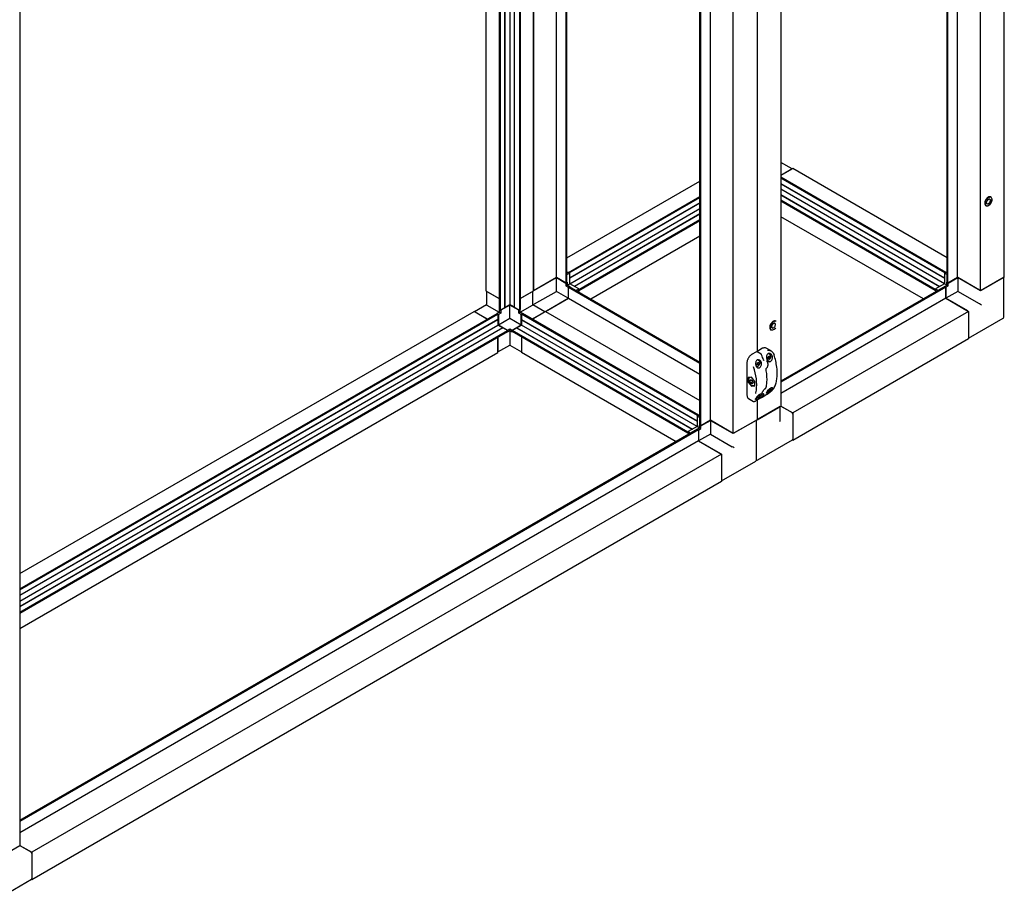
# Paper-space layout 'Sheet2' of a CAD drawing. Units: millimetres. Extents: x 198 to 632, y 31 to 572.
# Drawn here: x 327 to 571, y 66 to 284 of the extents above; entities that cross this region are included whole.
import ezdxf

# ---------------------------------------------------------------- set-up
doc = ezdxf.new("R2010")
doc.units = ezdxf.units.MM

psp = doc.layouts.new('Sheet2')

# ---------------------------------------------------------------- linework, layer by layer
at = {"color": 7, "linetype": 'Continuous', "lineweight": 25}
for p, q in [((497.7, 184.72), (497.7, 452.38)), ((503.38, 181.44), (503.38, 452.26)), ((495.11, 183.47), (495.11, 450.88)), ((495.32, 183.34), (495.32, 451.01)), ((453.88, 427.09), (453.88, 216.82)), ((450.37, 425.06), (450.37, 212.04)), ((450.58, 425.18), (450.58, 212.16)), ((445.4, 422.19), (445.4, 212.16)), ((445.61, 422.31), (445.61, 212.04)), ((446.78, 212.71), (446.78, 422.98)), ((446.82, 212.74), (446.82, 423.01)), ((447.99, 423.68), (447.99, 213.41)), ((449.16, 212.74), (449.16, 424.36)), ((449.2, 212.71), (449.2, 424.39)), ((442.1, 420.28), (442.1, 216.82)), ((326.6, 350.21), (326.6, 79.39)), ((570.56, 220.22), (570.56, 344.74)), ((453.88, 216.82), (453.88, 341.34)), ((459.56, 220.1), (459.56, 341.46)), ((461.94, 218.72), (461.94, 340.09)), ((462.16, 218.84), (462.16, 339.97)), ((556.39, 218.84), (556.39, 339.97)), ((556.6, 218.72), (556.6, 340.09)), ((558.98, 220.1), (558.98, 341.46)), ((564.66, 216.82), (564.66, 341.34)), ((515.17, 312.76), (515.17, 188.24)), ((509.27, 291.14), (509.27, 201.68)), ((517.97, 247.01), (515.17, 248.63)), ((518.11, 247.09), (515.17, 245.39)), ((517.88, 246.96), (515.17, 245.39)), ((556.39, 224.99), (518.11, 247.09)), ((556.04, 221.39), (515.17, 244.98)), ((555.82, 221.27), (515.17, 244.74)), ((462.16, 224.99), (495.11, 244.02)), ((515.17, 243.39), (555.71, 219.99)), ((515.17, 243.34), (555.71, 219.93)), ((555.71, 218.58), (515.17, 241.99)), ((462.51, 221.39), (495.11, 240.21)), ((462.72, 221.27), (495.11, 239.96)), ((515.17, 240.64), (554.54, 217.91)), ((515.17, 240.59), (554.49, 217.88)), ((553.44, 217.14), (515.17, 239.24)), ((567.26, 240.03), (567.2, 240.06)), ((495.11, 238.61), (462.84, 219.99)), ((495.11, 238.56), (462.84, 219.93)), ((462.84, 218.58), (495.11, 237.21)), ((553.44, 216.9), (515.17, 239)), ((565.95, 237.9), (566.01, 237.87)), ((566.16, 237.81), (566.01, 237.87)), ((495.11, 235.87), (464.01, 217.91)), ((495.11, 235.81), (464.05, 217.88)), ((465.1, 217.14), (495.11, 234.46)), ((550.5, 214.79), (515.17, 235.18)), ((465.1, 216.9), (495.11, 234.22)), ((468.05, 214.79), (495.11, 230.41)), ((459.56, 220.1), (453.88, 216.82)), ((454.12, 216.95), (459.54, 220.08)), ((459.54, 220.08), (461.9, 218.72)), ((459.54, 216.68), (459.54, 220.08)), ((461.94, 218.72), (459.56, 220.1)), ((462.25, 221.51), (462.16, 221.57)), ((462.25, 221.51), (462.16, 221.46)), ((462.25, 220.83), (462.25, 221.51)), ((462.49, 221.37), (462.25, 221.24)), ((462.84, 221.17), (462.25, 220.83)), ((462.84, 221.17), (462.49, 221.37)), ((462.51, 221.39), (462.51, 221.36)), ((462.72, 221.27), (462.51, 221.39)), ((462.72, 221.24), (462.72, 221.27)), ((462.84, 218.58), (462.84, 221.17)), ((555.71, 221.17), (556.06, 221.37)), ((555.71, 221.17), (555.71, 218.58)), ((556.3, 220.83), (555.71, 221.17)), ((556.04, 221.39), (555.82, 221.27)), ((555.82, 221.27), (555.82, 221.24)), ((556.04, 221.36), (556.04, 221.39)), ((556.3, 221.24), (556.06, 221.37)), ((556.3, 221.51), (556.39, 221.57)), ((556.39, 221.46), (556.3, 221.51)), ((556.3, 221.51), (556.3, 220.83)), ((558.98, 220.1), (556.6, 218.72)), ((556.65, 218.72), (559.01, 220.08)), ((564.66, 216.82), (558.98, 220.1)), ((564.43, 216.95), (559.01, 220.08)), ((559.01, 220.08), (559.01, 216.68)), ((570.56, 220.22), (564.66, 216.82)), ((564.9, 216.95), (570.32, 220.08)), ((570.42, 210.28), (570.42, 220.14)), ((461.92, 218.74), (461.9, 218.72)), ((461.9, 218.72), (461.9, 218.04)), ((462.25, 218.25), (461.9, 218.04)), ((461.9, 218.04), (462.49, 217.7)), ((462.16, 218.84), (461.94, 218.72)), ((462.16, 218.98), (462.25, 218.93)), ((462.25, 218.93), (462.16, 218.87)), ((462.25, 218.93), (462.25, 218.25)), ((462.25, 218.25), (462.84, 218.58)), ((462.25, 218.25), (462.84, 217.91)), ((462.51, 217.71), (462.49, 217.7)), ((462.49, 217.7), (462.49, 214.98)), ((462.51, 217.74), (462.72, 217.86)), ((462.51, 217.74), (495.11, 198.92)), ((462.51, 214.99), (462.51, 217.74)), ((462.72, 217.86), (495.11, 199.17)), ((462.84, 217.91), (462.75, 217.85)), ((465.08, 217.29), (462.84, 218.58)), ((462.84, 217.91), (462.84, 217.8)), ((464.49, 216.95), (465.08, 217.29)), ((465.08, 217.29), (465.08, 216.88)), ((555.82, 217.86), (515.17, 194.39)), ((556.04, 217.74), (515.17, 194.15)), ((555.71, 218.58), (553.47, 217.29)), ((553.47, 217.29), (554.06, 216.95)), ((553.47, 217.29), (553.47, 216.88)), ((556.29, 218.25), (555.71, 218.58)), ((555.71, 217.91), (556.3, 218.25)), ((555.71, 217.8), (555.71, 217.91)), ((555.71, 217.91), (555.8, 217.85)), ((555.82, 217.86), (556.04, 217.74)), ((556.04, 217.74), (556.04, 214.99)), ((556.04, 217.71), (556.06, 217.7)), ((556.06, 217.7), (556.65, 218.04)), ((556.06, 214.98), (556.06, 217.7)), ((556.3, 218.93), (556.39, 218.98)), ((556.3, 218.93), (556.39, 218.87)), ((556.3, 218.25), (556.3, 218.93)), ((556.3, 218.25), (556.65, 218.04)), ((556.6, 218.72), (556.39, 218.84)), ((556.63, 218.74), (556.65, 218.72)), ((556.65, 218.04), (556.65, 218.72)), ((442.1, 216.82), (445.4, 214.91)), ((442.24, 216.74), (442.24, 213.33)), ((442.33, 216.68), (445.4, 214.91)), ((450.58, 214.91), (453.88, 216.82)), ((450.58, 214.91), (453.65, 216.68)), ((453.74, 213.33), (453.74, 216.74)), ((454.12, 213.55), (459.54, 216.68)), ((456.83, 211.71), (462.51, 214.99)), ((457.06, 211.85), (462.49, 214.98)), ((462.49, 214.98), (459.54, 216.68)), ((462.51, 214.99), (495.11, 196.17)), ((465.08, 216.61), (464.49, 216.95)), ((464.84, 216.75), (465.08, 216.88)), ((464.98, 216.56), (465.08, 216.61)), ((465.1, 217.14), (465.08, 217.16)), ((465.08, 216.91), (465.1, 216.9)), ((465.08, 216.61), (465.08, 216.5)), ((465.1, 216.9), (465.1, 217.14)), ((556.04, 214.99), (515.17, 191.4)), ((553.47, 217.16), (553.44, 217.14)), ((553.44, 217.14), (553.44, 216.9)), ((553.44, 216.9), (553.47, 216.91)), ((554.06, 216.95), (553.47, 216.61)), ((553.47, 216.88), (553.7, 216.75)), ((553.47, 216.61), (553.47, 216.5)), ((553.47, 216.61), (553.56, 216.56)), ((556.04, 214.99), (561.72, 211.71)), ((559.01, 216.68), (556.06, 214.98)), ((561.48, 211.85), (556.06, 214.98)), ((564.43, 213.55), (559.01, 216.68)), ((442.24, 213.33), (439.29, 211.63)), ((442.33, 213.28), (445.4, 211.51)), ((445.61, 212.04), (446.78, 212.71)), ((447.99, 213.28), (445.75, 211.99)), ((446.82, 212.74), (447.99, 213.41)), ((449.16, 212.74), (447.99, 213.41)), ((450.23, 211.99), (447.99, 213.28)), ((447.99, 210.01), (447.99, 213.28)), ((450.37, 212.04), (449.2, 212.71)), ((450.58, 211.51), (453.65, 213.28)), ((456.69, 211.63), (453.74, 213.33)), ((326.6, 146.74), (439.15, 211.71)), ((326.6, 142.93), (444.83, 211.18)), ((326.6, 142.69), (445.04, 211.06)), ((442.45, 209.81), (439.15, 211.71)), ((439.39, 211.58), (442.45, 209.81)), ((445.4, 211.51), (444.83, 211.18)), ((444.83, 211.18), (445.04, 211.06)), ((445.04, 211.06), (445.04, 209.71)), ((445.16, 210.97), (445.04, 211.03)), ((445.75, 211.31), (445.16, 210.97)), ((445.16, 210.97), (445.16, 208.38)), ((445.16, 208.38), (447.99, 210.01)), ((445.61, 212.04), (445.4, 212.16)), ((445.4, 212.16), (445.4, 211.51)), ((445.75, 211.31), (445.4, 211.51)), ((445.75, 211.99), (445.63, 212.05)), ((445.75, 211.99), (445.75, 211.31)), ((447.99, 210.01), (450.82, 208.38)), ((450.23, 211.99), (450.35, 212.05)), ((450.23, 211.31), (450.23, 211.99)), ((450.23, 211.31), (450.58, 211.51)), ((450.82, 210.97), (450.23, 211.31)), ((450.58, 212.16), (450.37, 212.04)), ((450.58, 211.51), (450.58, 212.16)), ((451.15, 211.18), (450.58, 211.51)), ((450.82, 210.97), (450.94, 211.03)), ((450.82, 208.38), (450.82, 210.97)), ((450.94, 211.06), (451.15, 211.18)), ((494.54, 185.89), (450.94, 211.06)), ((450.94, 211.06), (450.94, 209.71)), ((494.75, 186.01), (451.15, 211.18)), ((456.83, 211.71), (453.53, 209.81)), ((453.53, 209.81), (456.59, 211.58)), ((456.83, 211.71), (495.11, 189.62)), ((561.72, 211.71), (518.11, 186.54)), ((561.72, 211.71), (561.72, 204.91)), ((561.72, 211.44), (561.72, 205.18)), ((561.72, 205.07), (570.25, 210)), ((445.04, 209.71), (326.6, 141.34)), ((445.04, 209.66), (326.6, 141.28)), ((326.6, 139.94), (445.04, 208.31)), ((446.21, 207.64), (326.6, 138.59)), ((446.26, 207.61), (326.6, 138.54)), ((445.04, 209.66), (445.04, 208.31)), ((446.21, 207.64), (445.04, 208.31)), ((445.16, 208.38), (447.4, 207.09)), ((447.42, 206.94), (446.26, 207.61)), ((447.4, 207.09), (447.99, 207.43)), ((447.99, 207.43), (448.58, 207.09)), ((447.99, 207.43), (447.99, 207.02)), ((448.56, 206.94), (449.72, 207.61)), ((448.58, 207.09), (450.82, 208.38)), ((449.72, 207.61), (493.21, 182.51)), ((449.77, 207.64), (450.94, 208.31)), ((449.77, 207.64), (493.26, 182.53)), ((450.94, 209.71), (494.42, 184.61)), ((450.94, 209.66), (494.42, 184.55)), ((450.94, 209.66), (450.94, 208.31)), ((494.42, 183.21), (450.94, 208.31)), ((513.99, 209.28), (513.93, 209.31)), ((326.6, 137.19), (447.42, 206.94)), ((326.6, 136.94), (447.42, 206.69)), ((445.04, 201.51), (445.04, 205.32)), ((445.04, 205.32), (445.04, 201.78)), ((447.4, 207.09), (447.4, 206.95)), ((447.4, 206.68), (447.99, 207.02)), ((447.4, 206.68), (447.4, 206.68)), ((447.4, 206.68), (447.4, 206.68)), ((447.42, 206.94), (447.42, 206.69)), ((447.99, 207.02), (448.58, 206.68)), ((447.99, 207.02), (447.99, 203.48)), ((448.56, 206.69), (448.56, 206.94)), ((492.16, 181.76), (448.56, 206.94)), ((492.16, 181.52), (448.56, 206.69)), ((448.58, 207.09), (448.58, 206.95)), ((448.58, 206.68), (448.58, 206.68)), ((450.94, 205.32), (450.94, 201.51)), ((450.94, 205.32), (450.94, 201.78)), ((512.68, 207.15), (512.74, 207.11)), ((445.04, 201.67), (447.99, 203.37)), ((447.99, 203.37), (450.94, 201.67)), ((510.65, 202.56), (509.47, 201.88)), ((512.74, 201.94), (511.52, 202.64)), ((561.72, 204.91), (518.11, 179.74)), ((326.6, 133.13), (445.04, 201.51)), ((489.21, 179.41), (450.94, 201.51)), ((509.11, 201.68), (507.93, 201)), ((510.31, 201.09), (509.28, 201.68)), ((511.99, 200.17), (512.13, 200.52)), ((512.13, 199.97), (511.99, 200.17)), ((512.11, 200.3), (512.04, 200.27)), ((512.57, 200.97), (512.06, 201.26)), ((512.4, 200.13), (512.11, 200.3)), ((512.13, 200.52), (512.4, 200.68)), ((512.4, 200.13), (512.13, 199.97)), ((512.54, 200.48), (512.3, 200.62)), ((512.4, 200.68), (512.54, 200.48)), ((512.54, 200.48), (512.4, 200.13)), ((512.56, 200.97), (512.57, 200.97)), ((506.77, 198.98), (506.77, 190.9)), ((509, 198.26), (509.15, 198.18)), ((509.16, 198.17), (509.15, 198.18)), ((509.28, 198.6), (509.42, 198.95)), ((509.42, 198.41), (509.28, 198.6)), ((509.4, 198.74), (509.32, 198.71)), ((509.86, 199.4), (509.36, 199.69)), ((509.69, 198.57), (509.4, 198.74)), ((509.42, 198.95), (509.69, 199.11)), ((509.69, 198.57), (509.42, 198.41)), ((509.83, 198.92), (509.59, 199.05)), ((509.69, 199.11), (509.83, 198.92)), ((509.83, 198.92), (509.69, 198.57)), ((509.85, 199.41), (509.86, 199.4)), ((511.57, 199.46), (511.53, 199.48)), ((511.63, 197.66), (511.63, 197.66)), ((511.72, 199.82), (511.86, 199.74)), ((511.87, 199.74), (511.86, 199.74)), ((507.88, 195.38), (507.06, 195.31)), ((507.06, 195.31), (507.06, 194.21)), ((507.57, 195.36), (507.42, 195.27)), ((508.71, 194.36), (507.88, 195.38)), ((507.24, 194.31), (507.06, 194.21)), ((507.06, 194.21), (507.88, 193.18)), ((507.47, 194.51), (507.68, 194.81)), ((507.47, 194.51), (507.83, 194.72)), ((507.68, 193.99), (507.47, 194.51)), ((507.68, 194.81), (508.08, 194.58)), ((507.68, 193.99), (508.15, 194.26)), ((508.09, 193.76), (507.68, 193.99)), ((508.16, 193.34), (507.88, 193.18)), ((507.88, 193.18), (508.71, 193.26)), ((508.08, 194.54), (508.06, 194.59)), ((508.08, 194.58), (508.29, 194.05)), ((508.08, 194.54), (508.1, 194.55)), ((508.29, 194.05), (508.09, 193.76)), ((508.22, 194.23), (508.15, 194.26)), ((508.5, 193.39), (508.71, 193.51)), ((508.71, 193.26), (508.71, 194.36)), ((506.77, 190.9), (506.78, 190.83)), ((509.28, 190.44), (509.39, 190.7)), ((509.42, 190.24), (509.28, 190.44)), ((509.4, 190.57), (509.32, 190.54)), ((509.69, 190.4), (509.4, 190.57)), ((509.69, 190.4), (509.42, 190.24)), ((509.54, 190.86), (509.69, 190.95)), ((509.83, 190.75), (509.59, 190.89)), ((509.69, 190.95), (509.83, 190.75)), ((509.83, 190.75), (509.69, 190.4)), ((510.53, 191.3), (510.57, 191.28)), ((510.56, 190.49), (511.73, 191.17)), ((511.37, 192.62), (511.39, 192.64)), ((511.68, 191.68), (511.86, 191.58)), ((511.87, 191.57), (511.86, 191.58)), ((511.99, 192), (512.09, 192.26)), ((512.13, 191.81), (511.99, 192)), ((512.11, 192.14), (512.04, 192.11)), ((512.4, 191.97), (512.11, 192.14)), ((512.4, 191.97), (512.13, 191.81)), ((512.25, 192.42), (512.4, 192.51)), ((512.54, 192.32), (512.3, 192.45)), ((512.4, 192.51), (512.54, 192.32)), ((512.54, 192.32), (512.4, 191.97)), ((507.14, 190.1), (508.36, 189.4)), ((508.4, 189.41), (508.37, 189.42)), ((508.97, 190.12), (509.15, 190.01)), ((509.02, 189.6), (510.2, 190.28)), ((509.16, 190.01), (509.15, 190.01)), ((509.27, 189.75), (509.27, 184.84)), ((509.27, 184.84), (515.17, 188.24)), ((514.93, 188.11), (509.51, 184.98)), ((515.03, 184.76), (515.03, 188.16)), ((515.16, 188.24), (518.11, 186.54)), ((517.88, 186.68), (515.16, 188.24)), ((494.42, 185.79), (494.78, 186)), ((495.01, 185.45), (494.42, 185.79)), ((494.42, 185.79), (494.42, 183.21)), ((494.75, 186.01), (494.54, 185.89)), ((494.54, 185.89), (494.54, 185.86)), ((494.75, 185.98), (494.75, 186.01)), ((495.01, 185.86), (494.78, 186)), ((495.01, 186.13), (495.11, 186.19)), ((495.11, 186.08), (495.01, 186.13)), ((495.01, 186.13), (495.01, 185.45)), ((518.11, 186.54), (518.11, 179.74)), ((518.11, 186.27), (518.11, 180.01)), ((494.42, 183.21), (492.18, 181.91)), ((494.42, 183.21), (495.01, 182.87)), ((495.01, 183.55), (495.11, 183.6)), ((495.01, 183.55), (495.11, 183.49)), ((495.01, 182.87), (495.01, 183.55)), ((495.32, 183.34), (495.11, 183.47)), ((497.7, 184.72), (495.32, 183.34)), ((495.34, 183.36), (495.37, 183.34)), ((495.37, 183.34), (497.72, 184.7)), ((495.37, 182.66), (495.37, 183.34)), ((503.38, 181.44), (497.7, 184.72)), ((497.72, 184.7), (503.14, 181.58)), ((497.72, 184.7), (497.72, 181.3)), ((509.27, 184.84), (503.38, 181.44)), ((509.04, 184.7), (503.62, 181.58)), ((509.13, 174.91), (509.13, 184.76)), ((494.54, 182.49), (326.6, 85.54)), ((494.75, 182.36), (326.6, 85.29)), ((492.18, 181.78), (492.16, 181.76)), ((492.16, 181.76), (492.16, 181.52)), ((492.16, 181.52), (492.18, 181.53)), ((492.18, 181.91), (492.77, 181.57)), ((492.18, 181.91), (492.18, 181.51)), ((492.77, 181.57), (492.18, 181.23)), ((492.18, 181.51), (492.42, 181.37)), ((492.18, 181.23), (492.18, 181.13)), ((492.18, 181.23), (492.28, 181.18)), ((494.42, 182.53), (495.01, 182.87)), ((494.42, 182.42), (494.42, 182.53)), ((494.42, 182.53), (494.52, 182.47)), ((494.54, 182.49), (494.75, 182.36)), ((494.75, 182.36), (494.75, 179.62)), ((494.75, 182.34), (494.78, 182.32)), ((494.78, 182.32), (495.37, 182.66)), ((494.78, 182.32), (494.78, 179.6)), ((497.72, 181.3), (494.78, 179.6)), ((495.01, 182.87), (495.37, 182.66)), ((497.72, 181.3), (503.14, 178.17)), ((494.75, 179.62), (326.6, 82.54)), ((494.75, 179.62), (500.43, 176.34)), ((494.78, 179.6), (500.2, 176.47)), ((509.44, 174.89), (518.04, 179.86)), ((518.11, 179.74), (517.97, 179.82)), ((500.43, 176.34), (329.55, 77.69)), ((500.43, 176.34), (500.43, 169.53)), ((500.43, 176.06), (500.43, 169.8)), ((500.43, 169.69), (508.97, 174.62)), ((500.43, 169.53), (329.55, 70.88)), ((320.71, 75.99), (326.6, 79.39)), ((326.6, 79.39), (329.55, 77.69)), ((326.6, 79.39), (329.31, 77.82)), ((329.55, 77.69), (329.55, 70.88)), ((329.55, 77.41), (329.55, 71.15)), ((320.88, 66.04), (329.48, 71)), ((329.55, 70.88), (329.41, 70.96))]:
    psp.add_line(p, q, dxfattribs=at)
at = {"color": 7, "linetype": 'Continuous', "lineweight": 25, "flags": 128}
for points in [[(567.2, 240.06), (567.06, 240.12), (566.89, 240.12), (566.7, 240.06), (566.51, 239.96), (566.32, 239.81), (566.15, 239.63), (565.99, 239.41), (565.86, 239.17), (565.77, 238.92), (565.71, 238.68), (565.69, 238.45), (565.72, 238.25), (565.78, 238.08), (565.89, 237.95), (565.95, 237.9)], [(567.29, 239.97), (567.28, 239.97), (567.13, 240.03), (566.96, 240.03), (566.77, 239.97), (566.58, 239.86), (566.39, 239.71), (566.22, 239.52), (566.07, 239.29), (565.95, 239.05), (565.86, 238.81), (565.82, 238.57), (565.82, 238.34), (565.86, 238.15), (565.94, 238), (566.01, 237.92)], [(566.23, 238.39), (566.2, 238.44), (566.17, 238.59), (566.18, 238.76), (566.23, 238.95), (566.32, 239.14), (566.44, 239.31), (566.58, 239.45), (566.73, 239.54), (566.87, 239.58), (566.92, 239.58)], [(566.2, 237.83), (566.37, 237.84), (566.56, 237.89), (566.75, 238), (566.94, 238.15), (567.11, 238.35), (567.26, 238.57), (567.38, 238.81), (567.47, 239.06), (567.51, 239.3), (567.52, 239.52), (567.48, 239.71), (567.4, 239.87), (567.34, 239.93)], [(566.38, 238.34), (566.51, 238.35), (566.65, 238.41), (566.79, 238.52), (566.91, 238.66), (567.01, 238.84), (567.08, 239.02), (567.11, 239.19), (567.09, 239.35), (567.04, 239.46), (566.95, 239.54), (566.83, 239.56), (566.72, 239.53)], [(567.1, 239.47), (567.15, 239.35), (567.17, 239.19), (567.14, 239), (567.07, 238.81), (566.96, 238.63), (566.83, 238.47), (566.68, 238.36), (566.53, 238.3), (566.48, 238.29)], [(566.47, 237.85), (566.33, 237.81), (566.16, 237.81)], [(512.83, 208.81), (512.68, 208.59), (512.56, 208.34), (512.48, 208.1), (512.43, 207.86), (512.43, 207.63), (512.47, 207.44), (512.54, 207.28), (512.65, 207.17), (512.68, 207.15)], [(514.05, 209.2), (513.99, 209.23), (513.84, 209.28), (513.67, 209.27), (513.48, 209.21), (513.29, 209.1), (513.1, 208.94), (512.93, 208.74), (512.79, 208.51), (512.67, 208.27), (512.59, 208.03), (512.55, 207.79), (512.55, 207.57), (512.59, 207.38), (512.68, 207.23), (512.8, 207.13), (512.86, 207.1)], [(513.85, 207.62), (513.68, 207.42), (513.49, 207.26), (513.3, 207.14), (513.11, 207.07), (512.94, 207.06), (512.78, 207.09), (512.74, 207.11)], [(513.93, 209.31), (513.9, 209.33), (513.74, 209.37), (513.56, 209.36), (513.38, 209.29), (513.18, 209.17), (513, 209.01), (512.83, 208.81)], [(512.95, 207.66), (512.93, 207.71), (512.9, 207.86), (512.91, 208.04), (512.97, 208.23), (513.07, 208.42), (513.19, 208.59), (513.33, 208.72), (513.48, 208.8), (513.63, 208.83), (513.67, 208.82)], [(512.9, 207.9), (512.9, 207.9), (512.93, 207.75), (512.99, 207.65), (513.09, 207.6), (513.22, 207.59), (513.36, 207.65), (513.5, 207.75), (513.62, 207.89)], [(513.62, 207.89), (513.73, 208.06), (513.8, 208.24), (513.84, 208.41), (513.83, 208.57), (513.78, 208.7), (513.7, 208.78), (513.58, 208.81), (513.47, 208.79)], [(447.99, 203.48), (447.99, 203.43), (447.99, 203.4), (447.99, 203.37), (447.99, 203.37), (447.99, 203.37)], [(510.43, 200.95), (510.43, 200.95), (510.43, 200.94), (510.43, 200.94)], [(508.95, 191.35), (509, 191.57), (509.1, 192.19), (509.17, 192.85), (509.19, 193.53), (509.17, 194.23), (509.1, 194.96), (509, 195.71), (508.85, 196.47), (508.66, 197.24), (508.42, 198.01)], [(509.61, 199.55), (509.59, 199.66), (509.56, 199.75)], [(510.88, 199.7), (510.89, 199.7), (510.9, 199.7), (510.9, 199.69), (510.9, 199.69)], [(512.03, 191.54), (511.89, 191.46), (511.74, 191.41), (511.65, 191.42), (511.62, 191.5), (511.66, 191.65), (511.79, 191.89), (512, 192.16), (512.24, 192.42), (512.48, 192.62), (512.71, 192.76), (512.89, 192.82), (513.02, 192.82), (513.09, 192.74), (513.08, 192.6), (513.03, 192.49), (513.03, 192.49)], [(510.56, 190.49), (510.56, 190.49), (510.56, 190.49)], [(511.73, 191.17), (511.74, 191.17), (511.74, 191.17)], [(509.03, 189.61), (509.03, 189.6), (509.02, 189.6)], [(510.21, 190.29), (510.21, 190.28), (510.2, 190.28)]]:
    psp.add_lwpolyline(points, dxfattribs=at)
at = {"color": 7, "linetype": 'Continuous', "lineweight": 25}
for centre, radius, start, end in [((566.99, 239.6), 0.509, 11.5063, 58.1498), ((566.47, 238.63), 0.3, 178.6112, 253.3979), ((446.8, 212.7), 0.0512, 62.6171, 117.3879), ((449.18, 212.7), 0.0512, 62.599, 117.3961), ((570.08, 210.28), 0.333, 299.9973, 0), ((445.07, 209.7), 0.05, 181.8668, 238.1283), ((446.26, 207.64), 0.0512, 182.6064, 237.3893), ((449.72, 207.64), 0.0512, 302.6205, 357.3838), ((450.91, 209.7), 0.0496, 301.6049, 358.4049), ((511.18, 201.92), 0.795, 64.9359, 118.8177), ((492.87, 193.6), 19.02, 18.6943, 22.7034), ((512.7, 200.62), 0.0356, 294.3873, 354.2783), ((498.3, 195.95), 15.99, 7.0749, 18.1628), ((509.05, 199.5), 0.606, 1.6954, 24.5527), ((513.46, 192.8), 0.0514, 299.1922, 332.3809), ((507.56, 190.74), 0.766, 175.9694, 236.7208), ((506.58, 193.53), 4.91, 321.1985, 331.1383), ((506.7, 193.59), 4.91, 321.1985, 331.1383), ((510.88, 191.35), 0.0472, 293.539, 327.1569), ((511.35, 192.64), 0.0217, 312.9254, 2.6412), ((512.7, 192.45), 0.0356, 294.3873, 354.2783), ((517.6, 186.25), 0.512, 2.605, 57.3951), ((517.96, 179.99), 0.158, 303.5813, 7.7325), ((508.8, 174.91), 0.333, 299.9973, 0), ((509.27, 175.18), 0.333, 245.2639, 299.9973), ((329.04, 77.39), 0.512, 2.605, 57.3951), ((329.39, 71.13), 0.158, 303.5813, 7.7325)]:
    psp.add_arc(centre, radius, start, end, dxfattribs=at)
for centre, major_axis, ratio, start_param, end_param in [((442.57, 213.14), (0.333, -0.192), 0.00007, 2.356235, 3.141552), ((453.41, 213.14), (0.333, 0.192), 0.00007, 0.000041, 0.785358), ((453.88, 213.41), (0.333, 0.192), 0.00007, 0.785358, 1.997789), ((564.66, 213.41), (0.333, -0.192), 0.00007, 0.785439, 2.356235), ((514.69, 184.57), (0.236, 0.408), 0.577335, 4.71243, 5.497828), ((503.38, 178.04), (0.333, -0.192), 0.00007, 0.785439, 2.356235)]:
    psp.add_ellipse(centre, major_axis=major_axis, ratio=ratio, start_param=start_param, end_param=end_param, dxfattribs=at)
for points, knots in [([(510.76, 202.62), (510.75, 202.61), (510.71, 202.6), (510.67, 202.58), (510.65, 202.56)], [0, 0, 0, 0, 0.238857, 1, 1, 1, 1]), ([(507.31, 200.42), (507.29, 200.39), (507.2, 200.28), (507.08, 200.08), (506.95, 199.81), (506.85, 199.54), (506.79, 199.28), (506.77, 199.09), (506.77, 199), (506.77, 198.98)], [0, 0, 0, 0, 0.0708196, 0.2519218, 0.4330335, 0.6142966, 0.7958715, 0.9683778, 1, 1, 1, 1]), ([(507.93, 201), (507.9, 200.97), (507.79, 200.91), (507.61, 200.76), (507.44, 200.59), (507.34, 200.47), (507.31, 200.42)], [0, 0, 0, 0, 0.168397, 0.487366, 0.806094, 1, 1, 1, 1]), ([(509.28, 201.68), (509.28, 201.69), (509.26, 201.7), (509.21, 201.71), (509.16, 201.7), (509.13, 201.68), (509.11, 201.68)], [0, 0, 0, 0, 0.046762, 0.395094, 0.730962, 1, 1, 1, 1]), ([(509.47, 201.88), (509.45, 201.87), (509.41, 201.84), (509.36, 201.78), (509.33, 201.72), (509.32, 201.69)], [0, 0, 0, 0, 0.2494644, 0.6233547, 1, 1, 1, 1]), ([(510.43, 200.94), (510.42, 200.96), (510.39, 201.02), (510.35, 201.07), (510.31, 201.09), (510.31, 201.09)], [0, 0, 0, 0, 0.3765961, 0.8973634, 1, 1, 1, 1]), ([(513.03, 200.66), (513.06, 200.54), (513.12, 200.3), (513.07, 199.93), (512.94, 199.62), (512.74, 199.39), (512.52, 199.26), (512.29, 199.24), (512.07, 199.32), (511.87, 199.5), (511.72, 199.77), (511.62, 200.12), (511.61, 200.5), (511.69, 200.87), (511.86, 201.14), (512.07, 201.29), (512.3, 201.33), (512.53, 201.28), (512.76, 201.13), (512.93, 200.91), (513.01, 200.73), (513.03, 200.66)], [0, 0, 0, 0, 0.059076, 0.11829, 0.173731, 0.22504, 0.273866, 0.321921, 0.37072, 0.421674, 0.476056, 0.534574, 0.596377, 0.65786, 0.713713, 0.762073, 0.806616, 0.852344, 0.902811, 0.959489, 1, 1, 1, 1]), ([(511.88, 202.04), (511.94, 202.06), (512.13, 202.13), (512.48, 202.07), (512.89, 201.87), (513.26, 201.49), (513.42, 201.12), (513.49, 200.94)], [0, 0, 0, 0, 0.097745, 0.293586, 0.50325, 0.745029, 1, 1, 1, 1]), ([(512.19, 200.55), (512.18, 200.53), (512.13, 200.45), (512.12, 200.36), (512.11, 200.3)], [0, 0, 0, 0, 0.366968, 1, 1, 1, 1]), ([(512.53, 200.04), (512.54, 200.06), (512.6, 200.13), (512.67, 200.27), (512.73, 200.44), (512.73, 200.56), (512.74, 200.61)], [0, 0, 0, 0, 0.1067428, 0.403635, 0.701359, 1, 1, 1, 1]), ([(512.74, 200.61), (512.74, 200.64), (512.73, 200.73), (512.7, 200.84), (512.63, 200.93), (512.58, 200.96), (512.56, 200.97)], [0, 0, 0, 0, 0.181921, 0.529083, 0.831885, 1, 1, 1, 1]), ([(508.98, 198.32), (508.95, 198.44), (508.89, 198.69), (508.92, 199.08), (509.03, 199.42), (509.22, 199.65), (509.45, 199.75), (509.68, 199.76), (509.91, 199.67), (510.13, 199.48), (510.3, 199.2), (510.4, 198.83), (510.38, 198.45), (510.27, 198.12), (510.08, 197.87), (509.86, 197.72), (509.63, 197.67), (509.41, 197.73), (509.2, 197.89), (509.06, 198.1), (509, 198.26), (508.98, 198.32)], [0, 0, 0, 0, 0.062075, 0.124198, 0.184162, 0.237118, 0.283463, 0.32792, 0.375089, 0.427827, 0.486612, 0.548764, 0.609682, 0.66625, 0.718374, 0.767608, 0.815702, 0.86421, 0.914564, 0.968083, 1, 1, 1, 1]), ([(509.16, 198.18), (509.18, 198.17), (509.23, 198.13), (509.34, 198.13), (509.48, 198.17), (509.62, 198.25), (509.74, 198.36), (509.8, 198.44), (509.82, 198.48)], [0, 0, 0, 0, 0.092022, 0.278151, 0.467785, 0.666833, 0.870006, 1, 1, 1, 1]), ([(509.48, 198.99), (509.47, 198.96), (509.42, 198.89), (509.41, 198.79), (509.4, 198.74)], [0, 0, 0, 0, 0.366968, 1, 1, 1, 1]), ([(509.82, 198.48), (509.83, 198.49), (509.89, 198.56), (509.95, 198.7), (510.02, 198.88), (510.02, 198.99), (510.03, 199.05)], [0, 0, 0, 0, 0.1067428, 0.403635, 0.701359, 1, 1, 1, 1]), ([(510.03, 199.05), (510.03, 199.08), (510.02, 199.16), (509.99, 199.27), (509.92, 199.37), (509.87, 199.39), (509.85, 199.4)], [0, 0, 0, 0, 0.181921, 0.529083, 0.831885, 1, 1, 1, 1]), ([(511.01, 199.55), (511, 199.55), (510.97, 199.57), (510.93, 199.62), (510.91, 199.67), (510.91, 199.7)], [0, 0, 0, 0, 0.1926867, 0.6854547, 1, 1, 1, 1]), ([(512, 198.4), (512, 198.42), (512.02, 198.51), (512.01, 198.69), (511.97, 198.92), (511.89, 199.12), (511.77, 199.3), (511.66, 199.41), (511.59, 199.44), (511.58, 199.45)], [0, 0, 0, 0, 0.046136, 0.22471, 0.406264, 0.591481, 0.77677, 0.961634, 1, 1, 1, 1]), ([(511.63, 197.66), (511.63, 197.66), (511.69, 197.71), (511.78, 197.82), (511.89, 198.01), (511.97, 198.21), (511.99, 198.34), (512, 198.4)], [0, 0, 0, 0, 0.023384, 0.281034, 0.542122, 0.803755, 1, 1, 1, 1]), ([(511.88, 199.74), (511.89, 199.73), (511.94, 199.7), (512.05, 199.7), (512.19, 199.73), (512.33, 199.82), (512.45, 199.92), (512.51, 200.01), (512.53, 200.04)], [0, 0, 0, 0, 0.092022, 0.278151, 0.467785, 0.666833, 0.870006, 1, 1, 1, 1]), ([(513.51, 192.78), (513.55, 192.86), (513.67, 193.1), (513.83, 193.52), (514, 194.04), (514.13, 194.6), (514.22, 195.19), (514.27, 195.81), (514.29, 196.45), (514.27, 197.11), (514.23, 197.59), (514.2, 197.85), (514.19, 197.88)], [0, 0, 0, 0, 0.060917, 0.176218, 0.291602, 0.40707, 0.522595, 0.638155, 0.753731, 0.86931, 0.984884, 1, 1, 1, 1]), ([(507.41, 195.26), (507.4, 195.25), (507.34, 195.22), (507.26, 195.13), (507.19, 194.98), (507.16, 194.8), (507.16, 194.6), (507.2, 194.38), (507.28, 194.16), (507.4, 193.95), (507.53, 193.76), (507.69, 193.59), (507.86, 193.45), (508.04, 193.36), (508.2, 193.33), (508.29, 193.33), (508.32, 193.33)], [0, 0, 0, 0, 0.02144, 0.094002, 0.166822, 0.242465, 0.320684, 0.399775, 0.478713, 0.557484, 0.63628, 0.715293, 0.794767, 0.87492, 0.95554, 1, 1, 1, 1]), ([(511.52, 197.33), (511.52, 197.33), (511.52, 197.36), (511.52, 197.43), (511.54, 197.52), (511.58, 197.61), (511.61, 197.64), (511.63, 197.66)], [0, 0, 0, 0, 0.027763, 0.28173, 0.540567, 0.794282, 1, 1, 1, 1]), ([(511.52, 192.84), (511.54, 192.94), (511.61, 193.23), (511.68, 193.73), (511.74, 194.34), (511.75, 194.98), (511.73, 195.64), (511.68, 196.32), (511.6, 196.89), (511.54, 197.22), (511.52, 197.33)], [0, 0, 0, 0, 0.075632, 0.219163, 0.362732, 0.506322, 0.649916, 0.793503, 0.937077, 1, 1, 1, 1]), ([(508.15, 194.26), (508.14, 194.32), (508.13, 194.41), (508.09, 194.51), (508.08, 194.54)], [0, 0, 0, 0, 0.590793, 1, 1, 1, 1]), ([(508.32, 193.33), (508.35, 193.34), (508.42, 193.34), (508.48, 193.38), (508.51, 193.4)], [0, 0, 0, 0, 0.452457, 1, 1, 1, 1]), ([(511.39, 192.64), (511.4, 192.65), (511.44, 192.68), (511.48, 192.74), (511.51, 192.8), (511.52, 192.83), (511.52, 192.84)], [0, 0, 0, 0, 0.170725, 0.524847, 0.892447, 1, 1, 1, 1]), ([(508.98, 190.15), (509.02, 190.23), (509.11, 190.38), (509.33, 190.65), (509.58, 190.9), (509.82, 191.1), (510.05, 191.23), (510.22, 191.28), (510.35, 191.25), (510.4, 191.16), (510.37, 191), (510.24, 190.78), (510.07, 190.57), (509.93, 190.44), (509.88, 190.4)], [0, 0, 0, 0, 0.0943048, 0.1888275, 0.2773297, 0.3592339, 0.4371785, 0.5138893, 0.591787, 0.6731262, 0.7599358, 0.8533501, 0.9520067, 1, 1, 1, 1]), ([(509.45, 190.77), (509.45, 190.76), (509.41, 190.7), (509.4, 190.63), (509.4, 190.57)], [0, 0, 0, 0, 0.156168, 1, 1, 1, 1]), ([(509.82, 190.31), (509.83, 190.33), (509.89, 190.4), (509.95, 190.53), (510.02, 190.71), (510.02, 190.83), (510.03, 190.88)], [0, 0, 0, 0, 0.106745, 0.403635, 0.701359, 1, 1, 1, 1]), ([(510.03, 190.88), (510.03, 190.91), (510.02, 191), (510, 191.09), (509.95, 191.14), (509.94, 191.16)], [0, 0, 0, 0, 0.268297, 0.780294, 1, 1, 1, 1]), ([(510.21, 190.29), (510.21, 190.29), (510.23, 190.3), (510.26, 190.32), (510.31, 190.36), (510.37, 190.41), (510.39, 190.43), (510.4, 190.45)], [0, 0, 0, 0, 0.047533, 0.239897, 0.431735, 0.702544, 1, 1, 1, 1]), ([(510.41, 190.47), (510.42, 190.46), (510.43, 190.46), (510.45, 190.45), (510.48, 190.45), (510.51, 190.46), (510.55, 190.48), (510.57, 190.5), (510.58, 190.5)], [0, 0, 0, 0, 0.073067, 0.212756, 0.356878, 0.541997, 0.929516, 1, 1, 1, 1]), ([(510.54, 191.3), (510.53, 191.3), (510.52, 191.3), (510.52, 191.31), (510.51, 191.37), (510.52, 191.47), (510.57, 191.61), (510.65, 191.77), (510.76, 191.96), (510.89, 192.14), (511.04, 192.33), (511.2, 192.49), (511.32, 192.59), (511.39, 192.63), (511.39, 192.64)], [0, 0, 0, 0, 0.015261, 0.112973, 0.202712, 0.297922, 0.394459, 0.494653, 0.595889, 0.695732, 0.794092, 0.891569, 0.987497, 1, 1, 1, 1]), ([(510.57, 191.28), (510.59, 191.27), (510.62, 191.25), (510.71, 191.25), (510.81, 191.26), (510.88, 191.3), (510.9, 191.31)], [0, 0, 0, 0, 0.146908, 0.463965, 0.828051, 1, 1, 1, 1]), ([(510.89, 191.3), (510.9, 191.3), (510.91, 191.31), (510.92, 191.31), (510.93, 191.31), (510.93, 191.31)], [0, 0, 0, 0, 0.02571, 0.641523, 1, 1, 1, 1]), ([(510.9, 191.18), (510.91, 191.19), (510.92, 191.22), (510.92, 191.27), (510.91, 191.29), (510.91, 191.29)], [0, 0, 0, 0, 0.498455, 0.830989, 1, 1, 1, 1]), ([(511.74, 191.17), (511.8, 191.21), (511.97, 191.31), (512.25, 191.5), (512.54, 191.72), (512.79, 191.93), (513.02, 192.15), (513.28, 192.43), (513.41, 192.63), (513.49, 192.76)], [0, 0, 0, 0, 0.085916, 0.26247, 0.384132, 0.505941, 0.629563, 0.753233, 1, 1, 1, 1]), ([(511.88, 191.58), (511.89, 191.57), (511.94, 191.53), (512.05, 191.53), (512.19, 191.57), (512.33, 191.65), (512.45, 191.76), (512.51, 191.84), (512.53, 191.87)], [0, 0, 0, 0, 0.092022, 0.278152, 0.467786, 0.666834, 0.870006, 1, 1, 1, 1]), ([(512.16, 192.33), (512.16, 192.32), (512.12, 192.27), (512.12, 192.19), (512.11, 192.14)], [0, 0, 0, 0, 0.163913, 1, 1, 1, 1]), ([(512.53, 191.87), (512.54, 191.89), (512.6, 191.96), (512.67, 192.1), (512.73, 192.28), (512.73, 192.39), (512.74, 192.45)], [0, 0, 0, 0, 0.106745, 0.403635, 0.701359, 1, 1, 1, 1]), ([(513.03, 192.49), (512.99, 192.41), (512.89, 192.26), (512.71, 192.06), (512.6, 191.97), (512.59, 191.96)], [0, 0, 0, 0, 0.467398, 0.935148, 1, 1, 1, 1]), ([(512.74, 192.45), (512.74, 192.48), (512.73, 192.56), (512.71, 192.66), (512.66, 192.71), (512.65, 192.72)], [0, 0, 0, 0, 0.266902, 0.776235, 1, 1, 1, 1]), ([(508.41, 189.39), (508.44, 189.38), (508.5, 189.37), (508.62, 189.4), (508.77, 189.46), (508.9, 189.53), (509, 189.59), (509.03, 189.6)], [0, 0, 0, 0, 0.19223, 0.436536, 0.665136, 0.906475, 1, 1, 1, 1]), ([(509.32, 189.97), (509.29, 189.96), (509.2, 189.9), (509.07, 189.85), (508.95, 189.83), (508.9, 189.89), (508.91, 190), (508.96, 190.11), (508.98, 190.15)], [0, 0, 0, 0, 0.065308, 0.240295, 0.419933, 0.618192, 0.840854, 1, 1, 1, 1]), ([(509.16, 190.01), (509.18, 190), (509.23, 189.97), (509.34, 189.97), (509.48, 190), (509.62, 190.09), (509.74, 190.19), (509.8, 190.28), (509.82, 190.31)], [0, 0, 0, 0, 0.092022, 0.278152, 0.467786, 0.666834, 0.870006, 1, 1, 1, 1])]:
    psp.add_open_spline(points, degree=3, knots=knots, dxfattribs=at)

doc.saveas('drawing.dxf')
